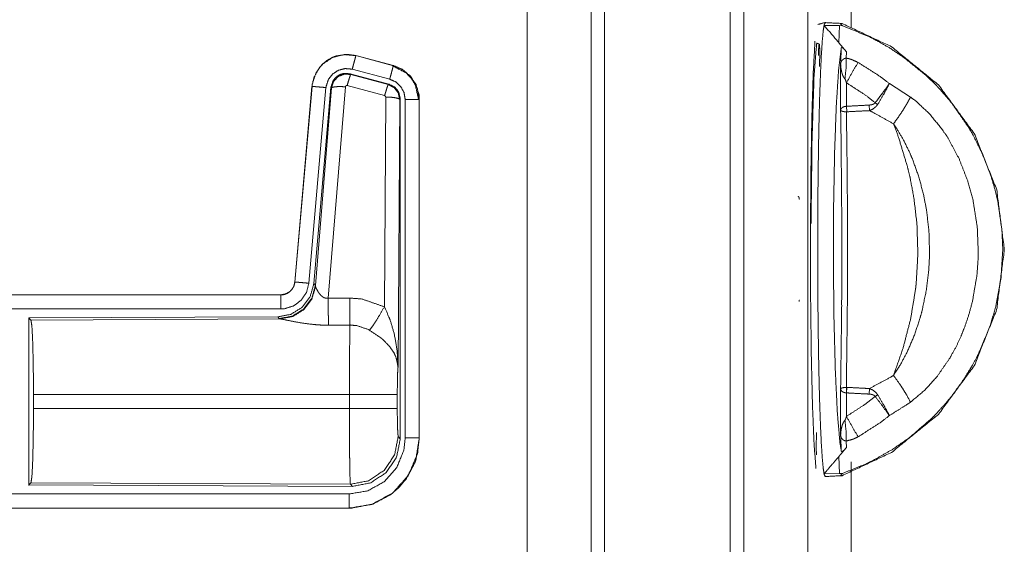
# Model space of a CAD drawing. Units: inches. Extents: x 82 to 151, y 17 to 160.
# Drawn here: x 148 to 151, y 64 to 66 of the extents above; entities that cross this region are included whole.
import ezdxf

# ---------------------------------------------------------------- set-up
doc = ezdxf.new("R2010")
doc.units = ezdxf.units.IN
doc.header["$MEASUREMENT"] = 0
doc.layers.add('CGM', color=7, linetype='Continuous', true_color=0xffffff)

msp = doc.modelspace()

# ---------------------------------------------------------------- linework, layer by layer
at = {"layer": 'CGM', "color": 2, "linetype": 'Continuous', "lineweight": 18}
for p, q in [((150.3799, 20.9902), (150.3799, 108.7825)), ((149.8839, 20.9788), (149.8839, 108.7312)), ((149.9317, 108.7369), (149.9317, 20.9517)), ((149.6556, 108.6756), (149.6556, 21.0415)), ((150.8108, 100.5415), (150.8108, 65.6477)), ((150.7145, 65.657), (150.7687, 65.6564)), ((150.7184, 65.6677), (150.7189, 65.6667)), ((150.7687, 65.6564), (150.767, 65.5957)), ((150.7687, 65.6564), (150.7799, 65.6563)), ((150.767, 65.5957), (150.7942, 65.5632)), ((149.0447, 65.5496), (149.0448, 65.55)), ((149.0447, 65.5496), (149.1783, 65.5138)), ((149.1784, 65.5142), (149.0448, 65.55)), ((150.6985, 65.5652), (150.698, 65.5104)), ((150.7942, 65.5632), (150.7931, 65.5408)), ((149.1764, 65.5126), (149.1784, 65.5142)), ((149.1783, 65.5138), (149.1784, 65.5142)), ((150.7732, 65.3554), (150.7732, 65.521)), ((149.0249, 65.485), (149.0266, 65.4826)), ((149.1623, 65.4481), (149.0249, 65.485)), ((149.0266, 65.4826), (149.1602, 65.4465)), ((149.1654, 65.4655), (149.0318, 65.5013)), ((149.1473, 65.407), (149.0136, 65.443)), ((149.1602, 65.4465), (149.1623, 65.4481)), ((150.7939, 65.4529), (150.7939, 65.3691)), ((150.9471, 65.4498), (151.0225, 65.4021)), ((148.888, 65.4402), (148.827, 64.7431)), ((148.8275, 64.7431), (148.8884, 65.4402)), ((148.9382, 65.4358), (148.8772, 64.7387)), ((148.8884, 65.4402), (148.888, 65.4402)), ((148.9559, 65.4367), (148.8948, 64.7374)), ((148.9004, 64.7312), (148.9576, 65.4343)), ((149.0074, 65.4386), (148.9462, 64.6856)), ((149.1464, 64.6548), (149.151, 65.4021)), ((149.201, 65.3934), (149.1951, 64.4403)), ((149.203, 65.3951), (149.201, 65.3934)), ((149.203, 64.1849), (149.203, 65.3951)), ((149.2206, 64.1874), (149.2206, 65.3935)), ((149.2706, 65.3935), (149.271, 65.3935)), ((149.2706, 65.3935), (149.2706, 64.1874)), ((149.271, 64.1874), (149.271, 65.3935)), ((150.8761, 65.3536), (150.875, 65.3734)), ((150.8964, 65.3815), (150.9052, 65.3755)), ((150.7936, 65.369), (150.7939, 65.3691)), ((150.795, 65.3495), (150.7937, 65.3494)), ((150.795, 65.3495), (150.7939, 65.3691)), ((148.8275, 64.7431), (148.827, 64.7431)), ((148.8948, 64.7374), (148.9004, 64.7312)), ((148.9004, 64.7312), (148.9011, 64.7265)), ((148.7773, 64.6975), (143.2458, 64.6975)), ((144.2857, 64.6971), (148.7773, 64.6971)), ((148.7773, 64.6971), (148.7773, 64.6975)), ((148.7659, 64.6188), (147.8789, 64.615)), ((147.8789, 64.615), (147.8862, 64.6077)), ((147.8862, 64.6077), (148.7753, 64.6116)), ((148.7716, 64.6126), (148.7659, 64.6188)), ((148.7753, 64.6116), (148.7716, 64.6126)), ((150.7732, 64.1962), (150.7732, 64.3617)), ((150.7937, 64.3677), (150.7936, 64.3481)), ((150.795, 64.3677), (150.7939, 64.3481)), ((150.875, 64.3438), (150.8761, 64.3635)), ((147.8952, 64.2926), (147.8952, 64.3424)), ((149.0217, 64.3424), (147.8952, 64.3424)), ((149.0217, 64.2926), (149.0217, 64.3424)), ((149.1924, 64.3424), (149.1924, 64.2926)), ((150.7939, 64.3481), (150.7939, 64.2642)), ((150.8964, 64.3357), (150.9052, 64.3417)), ((147.8952, 64.2926), (149.0217, 64.2926)), ((149.1957, 64.1922), (149.203, 64.1849)), ((149.2706, 64.1874), (149.271, 64.1874)), ((150.6865, 64.1519), (150.687, 64.2068)), ((150.7931, 64.1764), (150.7942, 64.1539)), ((150.7687, 64.0608), (150.767, 64.1215)), ((150.8108, 64.0736), (150.8108, 21.6282)), ((150.7687, 64.0608), (150.7145, 64.0601)), ((150.7799, 64.0609), (150.7687, 64.0608)), ((147.8862, 64.0273), (147.8789, 64.02)), ((147.8789, 64.02), (149.0324, 64.015)), ((149.0251, 64.0224), (147.8862, 64.0273)), ((149.0324, 64.015), (149.0251, 64.0224)), ((149.0212, 63.9375), (143.2458, 63.9375)), ((149.0212, 63.9379), (144.2857, 63.9379)), ((149.0212, 63.9379), (149.0212, 63.9375))]:
    msp.add_line(p, q, dxfattribs=at)
for points, knots in [([(150.4277, 108.7754), (150.4277, 108.7292), (150.4277, 20.9879), (150.4277, 20.9517)], [0, 0, 0.000526, 0.999588, 1, 1]), ([(150.6562, 21.0501), (150.6562, 21.0668), (150.6562, 108.6466), (150.6562, 108.6671)], [0, 0, 0.00019, 0.999766, 1, 1]), ([(150.7187, 64.0501), (150.7184, 64.0495), (150.7166, 64.0533), (150.7147, 64.057), (150.7142, 64.0602), (150.7111, 64.0795), (150.7077, 64.1165), (150.7044, 64.1673), (150.7014, 64.231), (150.6987, 64.3063), (150.6964, 64.392), (150.6945, 64.4863), (150.693, 64.5876), (150.692, 64.694), (150.6915, 64.8034), (150.6915, 64.9138), (150.692, 65.0232), (150.693, 65.1295), (150.6945, 65.2308), (150.6964, 65.3252), (150.6987, 65.4108), (150.7014, 65.4862), (150.7044, 65.5499), (150.7077, 65.6007), (150.7111, 65.6377), (150.7147, 65.6601), (150.7166, 65.6639), (150.7184, 65.6677)], [0, 0, 0.000424, 0.003009, 0.00559, 0.007599, 0.019617, 0.042515, 0.073899, 0.113205, 0.159705, 0.212533, 0.270712, 0.333165, 0.398724, 0.466171, 0.534252, 0.6017, 0.667259, 0.729711, 0.78789, 0.840722, 0.887218, 0.92652, 0.957908, 0.98081, 0.994837, 0.997419, 1, 1]), ([(150.7189, 65.6667), (150.7182, 65.6676), (150.6925, 65.661)], [0, 0, 0.040173, 1, 1]), ([(150.767, 65.5957), (150.7646, 65.5986), (150.7621, 65.6015), (150.7145, 65.657)], [0, 0, 0.047042, 0.094023, 1, 1]), ([(150.7193, 65.6661), (150.7194, 65.6658), (150.7196, 65.6655), (150.7192, 65.6661), (150.7189, 65.6667)], [0, 0, 0.163412, 0.329732, 0.666497, 1, 1]), ([(150.7784, 65.6641), (150.7203, 65.6672), (150.7198, 65.6666), (150.7193, 65.6661)], [0, 0, 0.976431, 0.988252, 1, 1]), ([(150.7784, 65.6641), (150.7754, 65.6633), (150.7725, 65.6624), (150.7799, 65.6563)], [0, 0, 0.19466, 0.390112, 1, 1]), ([(150.7784, 65.6641), (150.9552, 65.5809), (151.1222, 65.4451), (151.2497, 65.2717), (151.3297, 65.0719), (151.3569, 64.8583), (151.3295, 64.6447), (151.2495, 64.4449), (151.1218, 64.2716), (150.9547, 64.136), (150.7784, 64.053)], [0, 0, 0.092501, 0.194392, 0.296298, 0.398215, 0.500138, 0.602059, 0.703979, 0.805881, 0.907774, 1, 1]), ([(150.7799, 65.6563), (150.8762, 65.6164), (150.9076, 65.6002), (150.949, 65.5764), (150.9968, 65.5446), (151.0779, 65.479), (151.1159, 65.4419), (151.1239, 65.4333), (151.132, 65.4247), (151.169, 65.3811), (151.2289, 65.2952), (151.2437, 65.2698), (151.2773, 65.2033), (151.3058, 65.1313), (151.3073, 65.1268), (151.3089, 65.1222), (151.324, 65.071), (151.3335, 65.0308), (151.3485, 64.9283), (151.3514, 64.8589), (151.3449, 64.7548), (151.3258, 64.6529), (151.3045, 64.5822), (151.264, 64.4857), (151.2434, 64.4468), (151.2121, 64.3955), (151.1692, 64.3363), (151.1155, 64.2748), (151.099, 64.2582), (151.0202, 64.1898), (150.9589, 64.147), (150.8813, 64.1033), (150.8673, 64.0965), (150.7799, 64.0609)], [0, 0, 0.049802, 0.066692, 0.089511, 0.116932, 0.166766, 0.192116, 0.197739, 0.203363, 0.230711, 0.280722, 0.294778, 0.33035, 0.367365, 0.369651, 0.37194, 0.397474, 0.417212, 0.466674, 0.499862, 0.549715, 0.599216, 0.634495, 0.684508, 0.705502, 0.734227, 0.769145, 0.808171, 0.819346, 0.869182, 0.904906, 0.947479, 0.954877, 1, 1]), ([(150.6818, 65.6015), (150.6765, 65.5059), (150.6755, 65.4869), (150.6736, 65.4255), (150.6713, 65.3528), (150.6705, 65.3257), (150.6671, 65.1298), (150.6656, 64.9139), (150.6661, 64.6938), (150.6686, 64.4859), (150.6728, 64.3057), (150.6785, 64.1665), (150.6852, 64.0786)], [0, 0, 0.062819, 0.075324, 0.115682, 0.163367, 0.181186, 0.309762, 0.451522, 0.595971, 0.7324, 0.850717, 0.94217, 1, 1]), ([(150.6678, 64.9511), (150.6711, 65.2414), (150.6782, 65.4718), (150.6878, 65.5945), (150.6929, 65.592), (150.698, 65.5896)], [0, 0, 0.443006, 0.79487, 0.982683, 0.991344, 1, 1]), ([(150.6943, 65.5502), (150.6946, 65.5624), (150.6948, 65.5681), (150.6949, 65.5738), (150.6951, 65.5826), (150.6951, 65.5849), (150.6951, 65.5873)], [0, 0, 0.329166, 0.483561, 0.637948, 0.874592, 0.937384, 1, 1]), ([(150.6943, 65.5502), (150.6946, 65.5624), (150.6948, 65.5681), (150.6949, 65.5738), (150.6951, 65.5826), (150.6951, 65.5849), (150.6951, 65.5873)], [0, 0, 0.329166, 0.483561, 0.637948, 0.874592, 0.937384, 1, 1]), ([(150.6985, 65.5652), (150.6985, 65.57), (150.6985, 65.5716), (150.6985, 65.5731), (150.6985, 65.5767), (150.6984, 65.5786), (150.6984, 65.5806), (150.6984, 65.5825), (150.6982, 65.5863), (150.6982, 65.587), (150.698, 65.5896)], [0, 0, 0.196955, 0.260646, 0.324602, 0.468841, 0.549137, 0.629424, 0.710534, 0.866636, 0.894219, 1, 1]), ([(149.0448, 65.55), (149.0135, 65.5542), (148.9754, 65.5486), (148.9616, 65.5434), (148.9408, 65.5317), (148.9226, 65.5161), (148.9146, 65.5069), (148.8956, 65.4735), (148.888, 65.4402)], [0, 0, 0.145087, 0.322532, 0.389968, 0.500031, 0.61013, 0.666096, 0.843087, 1, 1]), ([(148.8884, 65.4402), (148.8893, 65.4475), (148.9022, 65.4871), (148.9149, 65.5067), (148.9275, 65.5204), (148.9625, 65.5433), (149.0031, 65.5535), (149.0447, 65.5496)], [0, 0, 0.034034, 0.226716, 0.334451, 0.42047, 0.613492, 0.806818, 1, 1]), ([(149.0447, 65.5496), (149.0441, 65.5475), (149.0436, 65.5454), (149.0408, 65.5349), (149.0387, 65.5271), (149.0342, 65.5104), (149.0318, 65.5013)], [0, 0, 0.042919, 0.085898, 0.30485, 0.465079, 0.812528, 1, 1]), ([(150.7755, 65.5767), (150.7659, 65.4982), (150.7578, 65.3715), (150.7517, 65.2052), (150.7482, 65.0121), (150.7474, 64.8071), (150.7496, 64.606), (150.7545, 64.4246), (150.7616, 64.2767), (150.7705, 64.1734), (150.7755, 64.1405)], [0, 0, 0.054981, 0.143292, 0.258939, 0.393227, 0.535814, 0.675615, 0.801796, 0.904726, 0.976831, 1, 1]), ([(150.7732, 65.521), (150.7736, 65.5293), (150.7755, 65.5767)], [0, 0, 0.148815, 1, 1]), ([(150.7755, 65.5767), (150.7762, 65.5775), (150.7768, 65.5782), (150.7776, 65.5781), (150.7784, 65.578), (150.7795, 65.5774), (150.7805, 65.5768), (150.7818, 65.5758), (150.7832, 65.5748), (150.7841, 65.5739), (150.7851, 65.573), (150.7854, 65.5727), (150.7858, 65.5724), (150.7878, 65.5703), (150.7898, 65.5682), (150.792, 65.5657), (150.7942, 65.5632)], [0, 0, 0.039541, 0.079418, 0.111728, 0.143489, 0.190155, 0.236493, 0.30319, 0.369731, 0.42085, 0.472353, 0.490338, 0.508694, 0.623154, 0.737973, 0.869252, 1, 1]), ([(149.1783, 65.5138), (149.1772, 65.5096), (149.1758, 65.5043), (149.1744, 65.4991), (149.1702, 65.4836), (149.1678, 65.4746), (149.1654, 65.4655)], [0, 0, 0.085833, 0.195297, 0.304829, 0.625015, 0.812474, 1, 1]), ([(149.1764, 65.5126), (149.1764, 65.5126), (149.2236, 65.488), (149.243, 65.4678), (149.2566, 65.4453), (149.2685, 65.3916)], [0, 0, 0.000487, 0.327558, 0.499705, 0.661785, 1, 1]), ([(149.1783, 65.5138), (149.2121, 65.4991), (149.2433, 65.4713), (149.2636, 65.4347), (149.2706, 65.3935)], [0, 0, 0.226915, 0.484414, 0.742266, 1, 1]), ([(149.271, 65.3935), (149.2705, 65.4016), (149.27, 65.4096), (149.2592, 65.4466), (149.2395, 65.4765), (149.2098, 65.501), (149.1784, 65.5142)], [0, 0, 0.049603, 0.099241, 0.335498, 0.55493, 0.791282, 1, 1]), ([(150.7732, 65.521), (150.7732, 65.521), (150.7733, 65.521), (150.7735, 65.5225), (150.775, 65.5274), (150.7756, 65.5285), (150.7762, 65.5297), (150.7763, 65.5299), (150.7764, 65.53), (150.7794, 65.5338), (150.7813, 65.5356), (150.7823, 65.5364), (150.7834, 65.5372), (150.7855, 65.5384), (150.7869, 65.539), (150.7882, 65.5396), (150.7931, 65.5408)], [0, 0, 0.001295, 0.002866, 0.053101, 0.220915, 0.264152, 0.307589, 0.314177, 0.32095, 0.478754, 0.565457, 0.609694, 0.653801, 0.735815, 0.783535, 0.831563, 1, 1]), ([(150.7887, 65.466), (150.7874, 65.4676), (150.7862, 65.4691), (150.7854, 65.4702), (150.7847, 65.4713), (150.7836, 65.4733), (150.7826, 65.4752), (150.7792, 65.4835), (150.7777, 65.4884), (150.7753, 65.499), (150.7744, 65.5049), (150.7734, 65.517), (150.7733, 65.5189), (150.7733, 65.5207), (150.7732, 65.5209), (150.7732, 65.521)], [0, 0, 0.034596, 0.069136, 0.091848, 0.114778, 0.152579, 0.190488, 0.344742, 0.432343, 0.620742, 0.723042, 0.931844, 0.964014, 0.996178, 0.998096, 1, 1]), ([(150.7887, 65.466), (150.7926, 65.5055), (150.7931, 65.5408)], [0, 0, 0.528641, 1, 1]), ([(150.7931, 65.5408), (150.8036, 65.5385), (150.8114, 65.5361), (150.8354, 65.5255)], [0, 0, 0.238286, 0.417263, 1, 1]), ([(150.7939, 65.4529), (150.8158, 65.4918), (150.8354, 65.5255)], [0, 0, 0.533271, 1, 1]), ([(150.8354, 65.5255), (150.9143, 65.4753), (150.9471, 65.4498)], [0, 0, 0.692257, 1, 1]), ([(149.0318, 65.5013), (149.0068, 65.5036), (148.9825, 65.4976), (148.9616, 65.4838), (148.9465, 65.4639), (148.9387, 65.4402), (148.9385, 65.438), (148.9382, 65.4358)], [0, 0, 0.193443, 0.386851, 0.579977, 0.773025, 0.965998, 0.983005, 1, 1]), ([(149.0249, 65.485), (149.0011, 65.486), (148.9896, 65.4827), (148.9791, 65.4769), (148.9702, 65.469), (148.9631, 65.4594), (148.9559, 65.4367)], [0, 0, 0.249281, 0.374707, 0.500079, 0.625327, 0.7507, 1, 1]), ([(148.9576, 65.4343), (148.9576, 65.4346), (148.9577, 65.435), (148.9612, 65.446), (148.9648, 65.4569), (148.965, 65.4574), (148.9653, 65.4579), (148.9808, 65.4745), (148.9816, 65.4751), (149.0033, 65.4837), (149.0266, 65.4826)], [0, 0, 0.003851, 0.007633, 0.128825, 0.250058, 0.255757, 0.261516, 0.500189, 0.510507, 0.755367, 1, 1]), ([(149.0266, 65.4826), (149.0257, 65.481), (149.0249, 65.4794), (149.022, 65.4711), (149.02, 65.4647), (149.0181, 65.4584), (149.0136, 65.443)], [0, 0, 0.042732, 0.085458, 0.298377, 0.456861, 0.615438, 1, 1]), ([(149.0136, 65.443), (149.0115, 65.4431), (149.0105, 65.4427), (149.0095, 65.4423), (149.0088, 65.4415), (149.0081, 65.4408), (149.0077, 65.4397), (149.0074, 65.4387), (149.0074, 65.4386)], [0, 0, 0.243686, 0.366721, 0.488362, 0.612699, 0.737582, 0.864678, 0.992488, 1, 1]), ([(149.1602, 65.4466), (149.1594, 65.445), (149.1586, 65.4434), (149.1557, 65.435), (149.1517, 65.4224), (149.1495, 65.4147), (149.1473, 65.407)], [0, 0, 0.042726, 0.085314, 0.298232, 0.615351, 0.807632, 1, 1]), ([(149.1602, 65.4466), (149.1603, 65.4465), (149.1603, 65.4465), (149.1707, 65.4412), (149.1811, 65.4358), (149.1957, 65.417), (149.201, 65.3934)], [0, 0, 0.000376, 0.000558, 0.164541, 0.328644, 0.661691, 1, 1]), ([(149.2031, 65.395), (149.2005, 65.4067), (149.1979, 65.4183), (149.1948, 65.4234), (149.1917, 65.4285), (149.1834, 65.4372), (149.1623, 65.4481)], [0, 0, 0.166314, 0.332668, 0.416317, 0.50006, 0.667268, 1, 1]), ([(149.2206, 65.3935), (149.2185, 65.4058), (149.2164, 65.4182), (149.2043, 65.4401), (149.1856, 65.4567), (149.1654, 65.4655)], [0, 0, 0.128837, 0.257718, 0.515453, 0.772916, 1, 1]), ([(150.7939, 65.4529), (150.7924, 65.4576), (150.791, 65.4623), (150.7905, 65.4632), (150.79, 65.4642), (150.7894, 65.4651), (150.7887, 65.466)], [0, 0, 0.344923, 0.690123, 0.76662, 0.842704, 0.92143, 1, 1]), ([(150.8964, 65.3815), (150.8631, 65.408), (150.7939, 65.4529)], [0, 0, 0.340301, 1, 1]), ([(150.8964, 65.3815), (150.898, 65.3835), (150.9114, 65.4014), (150.9233, 65.4172), (150.9248, 65.4192), (150.9263, 65.4212), (150.9466, 65.4491), (150.9469, 65.4495), (150.9471, 65.4498)], [0, 0, 0.029804, 0.292308, 0.52501, 0.554477, 0.583914, 0.98907, 0.99446, 1, 1]), ([(150.9052, 65.3755), (150.9078, 65.3798), (150.9279, 65.414), (150.9304, 65.4184), (150.9467, 65.449), (150.9471, 65.4498)], [0, 0, 0.059283, 0.523943, 0.582958, 0.988948, 1, 1]), ([(148.8884, 65.4402), (148.8906, 65.44), (148.8927, 65.4398), (148.8982, 65.4393), (148.9036, 65.4388), (148.9116, 65.4381), (148.9289, 65.4366), (148.9382, 65.4358)], [0, 0, 0.042891, 0.085793, 0.19539, 0.30474, 0.465084, 0.812454, 1, 1]), ([(148.9576, 65.4343), (148.9621, 65.4371), (148.973, 65.4389), (148.9889, 65.4394), (149.0074, 65.4386)], [0, 0, 0.104404, 0.322927, 0.63534, 1, 1]), ([(149.151, 65.4021), (149.1505, 65.4043), (149.1499, 65.4051), (149.1492, 65.406), (149.1483, 65.4065), (149.1473, 65.407)], [0, 0, 0.338888, 0.505042, 0.672415, 0.835316, 1, 1]), ([(149.201, 65.3934), (149.1988, 65.3951), (149.1967, 65.3967), (149.1912, 65.3981), (149.1857, 65.3995), (149.1697, 65.4014), (149.151, 65.4021)], [0, 0, 0.052089, 0.10438, 0.213864, 0.323317, 0.636207, 1, 1]), ([(149.2706, 65.3935), (149.2663, 65.3935), (149.2554, 65.3935), (149.2394, 65.3935), (149.2206, 65.3935)], [0, 0, 0.085744, 0.304926, 0.625228, 1, 1]), ([(150.7939, 65.3691), (150.8344, 65.3713), (150.875, 65.3734)], [0, 0, 0.500004, 1, 1]), ([(150.875, 65.3734), (150.884, 65.3745), (150.8883, 65.3762), (150.8926, 65.3779), (150.8964, 65.3815)], [0, 0, 0.386719, 0.582284, 0.777334, 1, 1]), ([(150.8761, 65.3536), (150.8875, 65.3589), (150.8992, 65.3678), (150.9022, 65.3717), (150.9052, 65.3755)], [0, 0, 0.33843, 0.736265, 0.867955, 1, 1]), ([(150.9617, 65.3067), (150.9792, 65.3308), (150.9958, 65.3557), (151.0008, 65.3639), (151.0059, 65.3721), (151.0105, 65.38), (151.0165, 65.391), (151.0225, 65.4021)], [0, 0, 0.263298, 0.527437, 0.612101, 0.696704, 0.777658, 0.888827, 1, 1]), ([(151.0225, 65.4021), (151.0423, 65.387), (151.0903, 65.3421), (151.1356, 65.2865), (151.1552, 65.2573), (151.1955, 65.1826), (151.2272, 65.1009), (151.2453, 65.0342), (151.2606, 64.9377), (151.2642, 64.8385), (151.2598, 64.771), (151.2432, 64.6737), (151.2297, 64.6242), (151.215, 64.581), (151.2026, 64.5504), (151.185, 64.5126), (151.1634, 64.4733), (151.117, 64.406), (151.0719, 64.3564), (151.0225, 64.3151)], [0, 0, 0.020236, 0.073597, 0.131772, 0.160297, 0.229168, 0.300295, 0.356382, 0.435709, 0.516225, 0.571125, 0.651247, 0.692921, 0.729911, 0.756712, 0.790556, 0.827009, 0.893278, 0.947698, 1, 1]), ([(150.7732, 65.3554), (150.7732, 65.3555), (150.7733, 65.3555), (150.7745, 65.3597), (150.7747, 65.3599), (150.7748, 65.3601), (150.7764, 65.3619), (150.778, 65.3638), (150.7782, 65.364), (150.7785, 65.3642), (150.7791, 65.3646), (150.7797, 65.365), (150.7804, 65.3654), (150.781, 65.3658), (150.7836, 65.3669), (150.7863, 65.368), (150.7866, 65.3681), (150.7869, 65.3681), (150.7935, 65.3691), (150.7936, 65.3691)], [0, 0, 0.001964, 0.003988, 0.167575, 0.177469, 0.187151, 0.278127, 0.36961, 0.381494, 0.393531, 0.421322, 0.448971, 0.478945, 0.50879, 0.615264, 0.721377, 0.734122, 0.747278, 0.998527, 1, 1]), ([(150.7732, 64.3617), (150.7769, 64.6514), (150.777, 64.7476), (150.7774, 64.9556), (150.7762, 65.0982), (150.7748, 65.2557), (150.7732, 65.3554)], [0, 0, 0.291535, 0.388347, 0.597624, 0.741102, 0.899591, 1, 1]), ([(150.7937, 65.3494), (150.7937, 65.3494), (150.7904, 65.3496), (150.7871, 65.3498), (150.7812, 65.3508), (150.7804, 65.351), (150.7797, 65.3512), (150.7791, 65.3514), (150.7786, 65.3515), (150.7783, 65.3516), (150.7781, 65.3517), (150.7765, 65.3525), (150.7748, 65.3533), (150.7747, 65.3534), (150.7746, 65.3535), (150.7739, 65.3544), (150.7733, 65.3554), (150.7732, 65.3554), (150.7732, 65.3554)], [0, 0, 0.002351, 0.151325, 0.300903, 0.571507, 0.606156, 0.641374, 0.666572, 0.692418, 0.704321, 0.716126, 0.797494, 0.87939, 0.886738, 0.894266, 0.945896, 0.997764, 0.998824, 1, 1]), ([(150.7937, 65.3494), (150.7951, 65.261), (150.7968, 65.1124), (150.7977, 64.9569), (150.7979, 64.8586), (150.7971, 64.6486), (150.7966, 64.5997), (150.7948, 64.4592), (150.7937, 64.3677)], [0, 0, 0.090067, 0.241475, 0.399851, 0.500001, 0.713855, 0.763748, 0.90682, 1, 1]), ([(150.8761, 65.3536), (150.8356, 65.3516), (150.795, 65.3495)], [0, 0, 0.499994, 1, 1]), ([(150.9617, 65.3067), (150.8854, 65.3492), (150.8761, 65.3536)], [0, 0, 0.894775, 1, 1]), ([(150.9617, 64.4105), (150.9735, 64.4437), (150.9957, 64.5069), (151.0227, 64.6109), (151.0404, 64.7175), (151.0414, 64.7263), (151.0424, 64.7352), (151.0487, 64.843), (151.0453, 64.9502), (151.0344, 65.0431), (151.0212, 65.1133), (151.0121, 65.1516), (150.98, 65.258), (150.9617, 65.3067)], [0, 0, 0.038405, 0.111365, 0.228393, 0.345986, 0.355697, 0.365414, 0.483063, 0.599831, 0.701672, 0.779417, 0.822375, 0.943347, 1, 1]), ([(150.9617, 64.4105), (150.9657, 64.4166), (150.9782, 64.4361), (150.9868, 64.4494), (151.0102, 64.4932), (151.0348, 64.5499), (151.0561, 64.6131), (151.0628, 64.6378), (151.0785, 64.712), (151.0878, 64.7893), (151.0903, 64.8427), (151.0883, 64.9212), (151.0797, 64.9978), (151.0696, 65.0511), (151.0522, 65.117), (151.0304, 65.1784), (151.02, 65.203), (150.9963, 65.251), (150.9717, 65.2921), (150.9667, 65.2994), (150.9617, 65.3067)], [0, 0, 0.007751, 0.032206, 0.04891, 0.101377, 0.166716, 0.237213, 0.264322, 0.344462, 0.42672, 0.483253, 0.566195, 0.647677, 0.704956, 0.777032, 0.845909, 0.874084, 0.930723, 0.981297, 0.990644, 1, 1]), ([(150.6219, 65.0487), (150.625, 65.0441), (150.6255, 65.0413), (150.626, 65.0386)], [0, 0, 0.502002, 0.75089, 1, 1]), ([(150.6219, 65.0487), (150.625, 65.0441), (150.6255, 65.0413), (150.626, 65.0386)], [0, 0, 0.502002, 0.75089, 1, 1]), ([(148.827, 64.7431), (148.8258, 64.7373), (148.8246, 64.7315), (148.8229, 64.727), (148.8175, 64.7178), (148.811, 64.7106), (148.8088, 64.7088), (148.8067, 64.7071), (148.7929, 64.7), (148.7773, 64.6975)], [0, 0, 0.080186, 0.160337, 0.225272, 0.369384, 0.500577, 0.538563, 0.576605, 0.785961, 1, 1]), ([(148.7773, 64.6971), (148.784, 64.6975), (148.793, 64.6996), (148.8001, 64.7026), (148.8035, 64.7047), (148.8069, 64.7067), (148.8137, 64.7127), (148.8184, 64.7197), (148.8232, 64.7267), (148.8253, 64.7349), (148.8275, 64.7431)], [0, 0, 0.090533, 0.214755, 0.318131, 0.371423, 0.424669, 0.545881, 0.659441, 0.772904, 0.886388, 1, 1]), ([(148.8275, 64.7431), (148.8296, 64.7429), (148.8317, 64.7427), (148.8372, 64.7422), (148.8426, 64.7418), (148.8586, 64.7404), (148.8772, 64.7387)], [0, 0, 0.042902, 0.085792, 0.1954, 0.304996, 0.625161, 1, 1]), ([(148.8948, 64.7374), (148.8819, 64.6914), (148.8533, 64.6531), (148.8128, 64.6278), (148.7659, 64.6188)], [0, 0, 0.250029, 0.500027, 0.749965, 1, 1]), ([(148.9004, 64.7312), (148.8876, 64.6853), (148.8589, 64.647), (148.8185, 64.6217), (148.7716, 64.6127)], [0, 0, 0.24993, 0.500009, 0.750039, 1, 1]), ([(148.9011, 64.7265), (148.8875, 64.6819), (148.8593, 64.6449), (148.8203, 64.6205), (148.7753, 64.6116)], [0, 0, 0.252177, 0.503238, 0.752428, 1, 1]), ([(148.8772, 64.7387), (148.8687, 64.7061), (148.8499, 64.6782), (148.8228, 64.6581), (148.7907, 64.648), (148.7773, 64.6471)], [0, 0, 0.227298, 0.454682, 0.681983, 0.909219, 1, 1]), ([(148.9011, 64.7265), (148.9017, 64.7249), (148.9023, 64.7234), (148.9031, 64.7216), (148.9038, 64.7198), (148.9093, 64.7096), (148.9112, 64.7066), (148.9131, 64.7037), (148.9193, 64.6961), (148.9276, 64.6892), (148.9296, 64.6881), (148.9317, 64.687), (148.9387, 64.6852), (148.9462, 64.6856)], [0, 0, 0.025483, 0.051035, 0.080741, 0.110434, 0.286198, 0.339776, 0.393246, 0.541983, 0.705021, 0.740392, 0.775588, 0.886586, 1, 1]), ([(148.7773, 64.6971), (148.7773, 64.6949), (148.7773, 64.6873), (148.7773, 64.6819), (148.7773, 64.6659), (148.7773, 64.6471)], [0, 0, 0.042997, 0.19544, 0.304886, 0.625147, 1, 1]), ([(148.9462, 64.6856), (148.9654, 64.6857), (149.004, 64.6859), (149.0232, 64.686)], [0, 0, 0.25, 0.75, 1, 1]), ([(148.9462, 64.6856), (148.9463, 64.6553), (148.9465, 64.6281), (148.9466, 64.6125), (148.9466, 64.6091), (148.9466, 64.6056), (148.9467, 64.5893)], [0, 0, 0.315301, 0.597808, 0.759483, 0.795049, 0.830684, 1, 1]), ([(149.0232, 64.686), (149.0235, 64.6461), (149.0237, 64.6129), (149.0237, 64.6013), (149.0238, 64.5897)], [0, 0, 0.414085, 0.759632, 0.879815, 1, 1]), ([(149.0232, 64.686), (149.0669, 64.6824), (149.1464, 64.6548)], [0, 0, 0.342542, 1, 1]), ([(150.626, 64.6786), (150.6255, 64.6759), (150.625, 64.6732)], [0, 0, 0.500801, 1, 1]), ([(150.626, 64.6786), (150.6255, 64.6759), (150.625, 64.6732)], [0, 0, 0.500801, 1, 1]), ([(148.7773, 64.6471), (147.4366, 64.6471), (145.1908, 64.6471), (144.2857, 64.6471)], [0, 0, 0.298477, 0.798475, 1, 1]), ([(149.0935, 64.5713), (149.1076, 64.5908), (149.1259, 64.6197), (149.1464, 64.6548)], [0, 0, 0.243146, 0.588715, 1, 1]), ([(149.1464, 64.6548), (149.1651, 64.6124), (149.1673, 64.6065), (149.1817, 64.558), (149.1919, 64.4992), (149.1951, 64.4408), (149.1951, 64.4403)], [0, 0, 0.208856, 0.237373, 0.4651, 0.734123, 0.997653, 1, 1]), ([(147.8789, 64.615), (147.8789, 64.0241), (147.8789, 64.02)], [0, 0, 0.993095, 1, 1]), ([(147.8862, 64.6077), (147.8879, 64.5963), (147.8897, 64.5849), (147.8926, 64.5268), (147.8945, 64.4419), (147.8952, 64.3424)], [0, 0, 0.043358, 0.086708, 0.30569, 0.625604, 1, 1]), ([(148.9467, 64.5893), (148.9201, 64.5898), (148.8944, 64.5916), (148.8481, 64.5976), (148.8089, 64.605), (148.7803, 64.6108), (148.7753, 64.6116)], [0, 0, 0.153482, 0.302609, 0.571962, 0.802682, 0.970887, 1, 1]), ([(149.0238, 64.5897), (148.9853, 64.5895), (148.9467, 64.5893)], [0, 0, 0.5, 1, 1]), ([(149.0217, 64.3424), (149.022, 64.4566), (149.0227, 64.5302), (149.0228, 64.5399), (149.023, 64.5495), (149.0238, 64.5894), (149.0238, 64.5897)], [0, 0, 0.461909, 0.75954, 0.798504, 0.837467, 0.998894, 1, 1]), ([(149.0935, 64.5713), (149.0885, 64.5741), (149.0486, 64.5876), (149.0238, 64.5897)], [0, 0, 0.079012, 0.658443, 1, 1]), ([(149.1951, 64.4403), (149.1951, 64.4405), (149.1951, 64.4406), (149.1878, 64.4754), (149.1842, 64.4829), (149.1807, 64.4904), (149.1664, 64.5117), (149.1432, 64.536), (149.1365, 64.5418), (149.132, 64.5455), (149.0935, 64.5713)], [0, 0, 0.000867, 0.001775, 0.207642, 0.2557, 0.303725, 0.451898, 0.646818, 0.697842, 0.73161, 1, 1]), ([(149.1951, 64.4403), (149.195, 64.4398), (149.195, 64.4394), (149.1943, 64.4294), (149.1936, 64.4193), (149.1927, 64.3848), (149.1924, 64.3424)], [0, 0, 0.004764, 0.009463, 0.11215, 0.214911, 0.567013, 1, 1]), ([(150.8761, 64.3635), (150.9534, 64.4052), (150.9575, 64.4078), (150.9617, 64.4105)], [0, 0, 0.898611, 0.949323, 1, 1]), ([(150.9617, 64.4105), (150.9849, 64.378), (150.9958, 64.3614), (151.0059, 64.3451), (151.0225, 64.3151)], [0, 0, 0.352014, 0.527466, 0.696812, 1, 1]), ([(150.7732, 64.3617), (150.7732, 64.3618), (150.7733, 64.3618), (150.7746, 64.3637), (150.7747, 64.3638), (150.7748, 64.3639), (150.775, 64.364), (150.7751, 64.3641), (150.7781, 64.3655), (150.7786, 64.3656), (150.7799, 64.366), (150.7812, 64.3664), (150.7862, 64.3672), (150.7871, 64.3674), (150.7904, 64.3675), (150.7937, 64.3677), (150.7937, 64.3677)], [0, 0, 0.001175, 0.002235, 0.10594, 0.113466, 0.120812, 0.128636, 0.136953, 0.284155, 0.307758, 0.368141, 0.428604, 0.657785, 0.69919, 0.848705, 0.997649, 1, 1]), ([(150.7936, 64.3481), (150.7935, 64.3481), (150.7869, 64.349), (150.7866, 64.3491), (150.7863, 64.3492), (150.7836, 64.3503), (150.781, 64.3513), (150.7804, 64.3517), (150.7797, 64.3522), (150.7785, 64.353), (150.778, 64.3534), (150.7764, 64.3552), (150.7748, 64.357), (150.7745, 64.3575), (150.7733, 64.3616), (150.7732, 64.3617), (150.7732, 64.3617)], [0, 0, 0.001473, 0.252738, 0.265957, 0.278703, 0.384729, 0.491211, 0.521186, 0.551033, 0.60662, 0.630388, 0.721878, 0.812859, 0.832649, 0.996012, 0.998036, 1, 1]), ([(150.7937, 64.3677), (150.7948, 64.3677), (150.7949, 64.3677), (150.795, 64.3677)], [0, 0, 0.791944, 0.900914, 1, 1]), ([(150.795, 64.3677), (150.8153, 64.3667), (150.8559, 64.3646), (150.8761, 64.3635)], [0, 0, 0.250081, 0.750083, 1, 1]), ([(150.8761, 64.3635), (150.8875, 64.3583), (150.8992, 64.3493), (150.9022, 64.3455), (150.9052, 64.3417)], [0, 0, 0.338419, 0.736135, 0.867959, 1, 1]), ([(149.1924, 64.3424), (149.185, 64.3424), (149.159, 64.3424), (149.113, 64.3424), (149.0537, 64.3424), (149.0217, 64.3424)], [0, 0, 0.042961, 0.195574, 0.465319, 0.812743, 1, 1]), ([(150.7939, 64.3481), (150.7939, 64.3481), (150.7938, 64.3481), (150.7936, 64.3481)], [0, 0, 0.081799, 0.202476, 1, 1]), ([(150.875, 64.3438), (150.8547, 64.3448), (150.8142, 64.347), (150.7939, 64.3481)], [0, 0, 0.249918, 0.749918, 1, 1]), ([(150.7939, 64.2642), (150.8631, 64.3091), (150.8964, 64.3357)], [0, 0, 0.659658, 1, 1]), ([(150.8964, 64.3357), (150.8926, 64.3393), (150.8883, 64.341), (150.884, 64.3426), (150.875, 64.3438)], [0, 0, 0.222666, 0.417716, 0.613281, 1, 1]), ([(150.8964, 64.3357), (150.8997, 64.3314), (150.9234, 64.2998), (150.9248, 64.2978), (150.9263, 64.2959), (150.9466, 64.2681), (150.9471, 64.2673)], [0, 0, 0.062789, 0.528071, 0.556008, 0.583915, 0.989044, 1, 1]), ([(150.9052, 64.3417), (150.9066, 64.3394), (150.908, 64.3371), (150.928, 64.3029), (150.9292, 64.3008), (150.9304, 64.2987), (150.9467, 64.2682), (150.9469, 64.2677), (150.9471, 64.2673)], [0, 0, 0.031211, 0.062501, 0.527021, 0.555025, 0.582954, 0.988946, 0.994474, 1, 1]), ([(147.8952, 64.2926), (147.8945, 64.1932), (147.8926, 64.1082), (147.8897, 64.0501), (147.8879, 64.0387), (147.8862, 64.0273)], [0, 0, 0.374396, 0.69431, 0.913292, 0.956642, 1, 1]), ([(149.0251, 64.0224), (149.0236, 64.0517), (149.0227, 64.1048), (149.0225, 64.1262), (149.022, 64.1913), (149.0218, 64.2318), (149.0217, 64.2926)], [0, 0, 0.10869, 0.305043, 0.384362, 0.62525, 0.775184, 1, 1]), ([(149.1924, 64.2926), (149.185, 64.2926), (149.159, 64.2926), (149.113, 64.2926), (149.0537, 64.2926), (149.0217, 64.2926)], [0, 0, 0.042961, 0.195574, 0.465319, 0.812743, 1, 1]), ([(149.1924, 64.2926), (149.1924, 64.2813), (149.1925, 64.27), (149.1931, 64.2308), (149.1943, 64.2031), (149.195, 64.1977), (149.1957, 64.1922)], [0, 0, 0.112279, 0.224559, 0.614963, 0.89056, 0.945271, 1, 1]), ([(151.0225, 64.3151), (151.0131, 64.3085), (150.9471, 64.2673)], [0, 0, 0.128039, 1, 1]), ([(150.7732, 64.1962), (150.7732, 64.1963), (150.7733, 64.1964), (150.7733, 64.1983), (150.7734, 64.2002), (150.7744, 64.2123), (150.7753, 64.2181), (150.7777, 64.2288), (150.7792, 64.2337), (150.7826, 64.242), (150.7836, 64.2439), (150.7847, 64.2458), (150.7854, 64.2469), (150.7862, 64.248), (150.7874, 64.2496), (150.7887, 64.2511)], [0, 0, 0.001905, 0.003711, 0.035878, 0.068164, 0.276987, 0.379187, 0.567714, 0.655217, 0.809488, 0.847499, 0.885303, 0.908143, 0.930857, 0.9654, 1, 1]), ([(150.7887, 64.2511), (150.7901, 64.2536), (150.7914, 64.2561), (150.7921, 64.258), (150.7927, 64.2598), (150.7933, 64.262), (150.7939, 64.2642)], [0, 0, 0.199333, 0.39907, 0.538322, 0.677869, 0.838815, 1, 1]), ([(150.7887, 64.2511), (150.7926, 64.2117), (150.7931, 64.1764)], [0, 0, 0.528554, 1, 1]), ([(150.7939, 64.2642), (150.8158, 64.2254), (150.8354, 64.1916)], [0, 0, 0.533302, 1, 1]), ([(150.9471, 64.2673), (150.9143, 64.2418), (150.839, 64.1936), (150.8354, 64.1916)], [0, 0, 0.307801, 0.969622, 1, 1]), ([(149.0212, 63.9375), (149.0314, 63.9377), (149.1035, 63.9515), (149.1716, 63.9879), (149.1978, 64.0107), (149.2248, 64.0426), (149.2556, 64.1009), (149.2593, 64.1117), (149.271, 64.1874)], [0, 0, 0.026158, 0.213845, 0.41107, 0.499915, 0.606718, 0.77507, 0.804375, 1, 1]), ([(149.2706, 64.1874), (149.2645, 64.1326), (149.2327, 64.0552), (149.1771, 63.9926), (149.1038, 63.952), (149.0314, 63.9381), (149.0212, 63.9379)], [0, 0, 0.141158, 0.355583, 0.570098, 0.784958, 0.973836, 1, 1]), ([(149.0212, 63.9879), (149.0872, 63.9991), (149.1459, 64.0316), (149.1903, 64.0817), (149.2158, 64.1436), (149.2206, 64.1874)], [0, 0, 0.214821, 0.429723, 0.644261, 0.858753, 1, 1]), ([(149.271, 64.1874), (149.2583, 64.1086), (149.2556, 64.1009), (149.2228, 64.0398), (149.1978, 64.0107), (149.1689, 63.9859), (149.1077, 63.9529), (149.1004, 63.9504), (149.0212, 63.9375)], [0, 0, 0.203954, 0.224868, 0.401855, 0.500016, 0.597405, 0.775155, 0.7949, 1, 1]), ([(149.1957, 64.1922), (149.1827, 64.1271), (149.1456, 64.0719), (149.0903, 64.0351), (149.0251, 64.0224)], [0, 0, 0.24996, 0.500017, 0.750038, 1, 1]), ([(149.0324, 64.015), (149.0977, 64.0277), (149.1531, 64.0645), (149.1901, 64.1197), (149.2031, 64.1849)], [0, 0, 0.250038, 0.500025, 0.749951, 1, 1]), ([(149.2706, 64.1874), (149.2663, 64.1874), (149.2554, 64.1874), (149.2394, 64.1874), (149.2206, 64.1874)], [0, 0, 0.085744, 0.304926, 0.625228, 1, 1]), ([(150.7755, 64.1405), (150.7736, 64.1879), (150.7732, 64.1962)], [0, 0, 0.851202, 1, 1]), ([(150.7931, 64.1764), (150.7907, 64.177), (150.7882, 64.1776), (150.7869, 64.1781), (150.7855, 64.1787), (150.7845, 64.1794), (150.7834, 64.18), (150.7813, 64.1816), (150.7794, 64.1834), (150.7779, 64.1853), (150.7764, 64.1871), (150.7763, 64.1873), (150.7762, 64.1875), (150.7756, 64.1886), (150.775, 64.1898), (150.7735, 64.1946), (150.7733, 64.1961), (150.7732, 64.1962), (150.7732, 64.1962)], [0, 0, 0.084253, 0.168457, 0.216476, 0.2641, 0.3051, 0.345991, 0.434448, 0.521136, 0.600195, 0.679083, 0.685854, 0.692441, 0.735871, 0.778909, 0.946692, 0.996919, 0.99849, 1, 1]), ([(150.8354, 64.1916), (150.8305, 64.1892), (150.8256, 64.1867), (150.8153, 64.1824), (150.7931, 64.1764)], [0, 0, 0.121788, 0.243318, 0.490722, 1, 1]), ([(150.6865, 64.1519), (150.6865, 64.1495), (150.6865, 64.1471), (150.6865, 64.1456), (150.6865, 64.144), (150.6865, 64.1405), (150.6866, 64.1386), (150.6866, 64.1366), (150.6866, 64.1356), (150.6866, 64.1346), (150.6868, 64.1308), (150.6868, 64.1305), (150.6868, 64.1302), (150.687, 64.1276)], [0, 0, 0.098501, 0.197003, 0.260707, 0.324681, 0.469224, 0.549263, 0.629578, 0.669999, 0.710698, 0.866839, 0.880798, 0.89446, 1, 1]), ([(150.7942, 64.1539), (150.777, 64.1334), (150.767, 64.1215)], [0, 0, 0.632724, 1, 1]), ([(150.7942, 64.1539), (150.7917, 64.151), (150.7891, 64.1482), (150.7873, 64.1463), (150.7855, 64.1445), (150.7853, 64.1443), (150.7851, 64.1441), (150.7827, 64.142), (150.7815, 64.1411), (150.7802, 64.1401), (150.7784, 64.1392), (150.7775, 64.1391), (150.7766, 64.139), (150.776, 64.1397), (150.7755, 64.1405)], [0, 0, 0.151077, 0.302492, 0.403356, 0.504402, 0.516035, 0.527465, 0.65325, 0.714667, 0.776497, 0.855787, 0.892419, 0.929079, 0.964389, 1, 1]), ([(150.7145, 64.0601), (150.7365, 64.0858), (150.767, 64.1215)], [0, 0, 0.418785, 1, 1]), ([(150.7145, 64.0601), (150.7148, 64.0588), (150.7151, 64.0574), (150.717, 64.0537), (150.7188, 64.0499), (150.7193, 64.0509)], [0, 0, 0.113906, 0.227292, 0.569604, 0.91145, 1, 1]), ([(150.7189, 64.0504), (150.7192, 64.051), (150.7196, 64.0516), (150.7194, 64.0513), (150.7193, 64.0509)], [0, 0, 0.311691, 0.626429, 0.81567, 1, 1]), ([(150.7193, 64.0509), (150.7198, 64.0504), (150.7203, 64.05), (150.7784, 64.0531)], [0, 0, 0.010782, 0.02173, 1, 1]), ([(150.7799, 64.0609), (150.7725, 64.0547), (150.7754, 64.0539), (150.7784, 64.053)], [0, 0, 0.609888, 0.80534, 1, 1]), ([(144.2857, 63.9879), (145.1908, 63.9879), (147.5586, 63.9879), (149.0212, 63.9879)], [0, 0, 0.191146, 0.691146, 1, 1]), ([(149.0212, 63.9379), (149.0212, 63.9401), (149.0212, 63.9477), (149.0212, 63.9611), (149.0212, 63.9785), (149.0212, 63.9879)], [0, 0, 0.042997, 0.19544, 0.465016, 0.812638, 1, 1])]:
    msp.add_open_spline(points, degree=1, knots=knots, dxfattribs=at)
msp.add_open_spline([(150.8108, 64.0736), (150.8108, 64.1027)], degree=1, dxfattribs=at)

doc.saveas('drawing.dxf')
